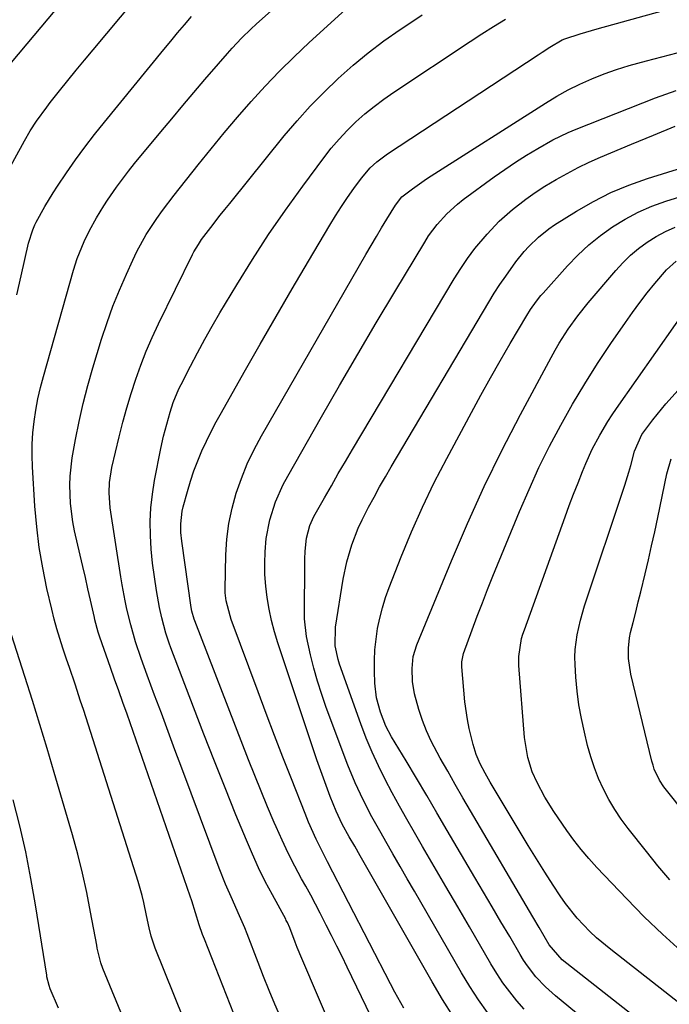
# Model space of a CAD drawing. Units: inches. Extents: x 1852004 to 1857333, y 452944 to 458351.
# Drawn here: x 1852852 to 1853012, y 455618 to 455861 of the extents above; entities that cross this region are included whole.
import ezdxf

# ---------------------------------------------------------------- set-up
doc = ezdxf.new("R2010")
doc.units = ezdxf.units.IN
doc.header["$MEASUREMENT"] = 0
doc.layers.add('7', color=7, linetype='Continuous')
doc.layers.add('8', color=7, linetype='Continuous')

msp = doc.modelspace()

# ---------------------------------------------------------------- linework, layer by layer
at = {"layer": '7', "color": 18}
for points in [[(1852849.68, 455850.7, 1868), (1852869.97, 455874.96, 1868)], [(1852939.79, 455612.07, 1882), (1852932.75, 455626.74, 1882), (1852931.48, 455629.36, 1882), (1852930.2, 455631.96, 1882), (1852928.9, 455634.56, 1882), (1852927.58, 455637.15, 1882), (1852927.24, 455637.82, 1882), (1852926.08, 455640.07, 1882), (1852924.91, 455642.31, 1882), (1852923.71, 455644.54, 1882), (1852922.5, 455646.76, 1882), (1852921.48, 455648.62, 1882), (1852919.8, 455651.78, 1882), (1852918.18, 455654.98, 1882), (1852916.65, 455658.22, 1882), (1852915.18, 455661.49, 1882), (1852914.71, 455662.58, 1882), (1852913.07, 455666.43, 1882), (1852911.47, 455670.28, 1882), (1852909.9, 455674.16, 1882), (1852908.37, 455678.05, 1882), (1852895.03, 455712.45, 1882), (1852894.89, 455712.85, 1882), (1852894.31, 455714.9, 1882), (1852894.17, 455715.74, 1882), (1852891.84, 455732.2, 1882), (1852891.63, 455734.33, 1882), (1852891.57, 455736.46, 1882), (1852891.92, 455739.63, 1882), (1852892.16, 455740.67, 1882), (1852893.21, 455744.51, 1882), (1852893.98, 455747.07, 1882), (1852894.82, 455749.59, 1882), (1852895.78, 455752.07, 1882), (1852896.82, 455754.52, 1882), (1852897.95, 455756.94, 1882), (1852899.12, 455759.33, 1882), (1852900.36, 455761.7, 1882), (1852901.64, 455764.04, 1882), (1852907.29, 455774.05, 1882), (1852911.2, 455780.94, 1882), (1852915.14, 455787.81, 1882), (1852919.13, 455794.65, 1882), (1852923.14, 455801.48, 1882), (1852928.45, 455810.45, 1882), (1852929.86, 455812.76, 1882), (1852931.31, 455815.04, 1882), (1852932.82, 455817.29, 1882), (1852934.38, 455819.5, 1882), (1852936.24, 455822.09, 1882), (1852938.4, 455824.62, 1882), (1852940.04, 455826.11, 1882), (1852942.71, 455828.1, 1882), (1852980, 455852.61, 1882), (1852980.96, 455853.23, 1882), (1852982.89, 455854.45, 1882), (1852985.95, 455856.28, 1882), (1852986.54, 455856.52, 1882), (1852990.4, 455857.8, 1882), (1852994.54, 455859.04, 1882), (1853031.22, 455869.24, 1882)], [(1852894.65, 455608.08, 1874), (1852885.25, 455631.41, 1874), (1852884.26, 455634.4, 1874), (1852883.78, 455636.45, 1874), (1852883.13, 455639.55, 1874), (1852882.45, 455642.75, 1874), (1852882.03, 455644.49, 1874), (1852881.03, 455647.94, 1874), (1852868.15, 455688.43, 1874), (1852867.48, 455690.51, 1874), (1852866.8, 455692.6, 1874), (1852865.42, 455696.76, 1874), (1852864.02, 455700.91, 1874), (1852863.32, 455702.99, 1874), (1852862.42, 455705.68, 1874), (1852861.66, 455708.08, 1874), (1852860.94, 455710.48, 1874), (1852860.29, 455712.91, 1874), (1852859.69, 455715.35, 1874), (1852858.49, 455720.52, 1874), (1852857.45, 455725.57, 1874), (1852856.58, 455730.64, 1874), (1852855.97, 455735.76, 1874), (1852855.52, 455740.89, 1874), (1852854.92, 455750.59, 1874), (1852854.82, 455753.41, 1874), (1852854.84, 455756.23, 1874), (1852855.02, 455759.05, 1874), (1852855.31, 455761.86, 1874), (1852855.74, 455764.66, 1874), (1852856.25, 455767.44, 1874), (1852856.88, 455770.2, 1874), (1852857.59, 455772.94, 1874), (1852865.05, 455799.29, 1874), (1852865.96, 455802.17, 1874), (1852867.65, 455806.36, 1874), (1852868.97, 455809.07, 1874), (1852870.75, 455812.24, 1874), (1852872.55, 455815.17, 1874), (1852873.49, 455816.6, 1874), (1852875.7, 455819.84, 1874), (1852878.63, 455823.77, 1874), (1852880.16, 455825.68, 1874), (1852886.64, 455833.5, 1874), (1852889.36, 455836.77, 1874), (1852892.08, 455840.03, 1874), (1852894.82, 455843.27, 1874), (1852897.57, 455846.51, 1874), (1852900.88, 455850.39, 1874), (1852903.11, 455852.95, 1874), (1852904.25, 455854.21, 1874), (1852906.57, 455856.69, 1874), (1852909, 455859.06, 1874), (1852910.26, 455860.2, 1874), (1852914.03, 455863.53, 1874)], [(1852905.6, 455612.84, 1876), (1852897.43, 455633.65, 1876), (1852896.99, 455634.82, 1876), (1852896.16, 455637.19, 1876), (1852895.22, 455640.19, 1876), (1852894.3, 455643.15, 1876), (1852893.9, 455644.33, 1876), (1852878.28, 455689.39, 1876), (1852877.27, 455692.28, 1876), (1852876.24, 455695.16, 1876), (1852875.21, 455698.05, 1876), (1852874.18, 455700.93, 1876), (1852871.55, 455708.42, 1876), (1852871.15, 455709.63, 1876), (1852870.34, 455712.72, 1876), (1852870.2, 455713.34, 1876), (1852869.23, 455717.63, 1876), (1852868.6, 455720.4, 1876), (1852867.98, 455723.17, 1876), (1852867.35, 455725.94, 1876), (1852866.72, 455728.71, 1876), (1852865.33, 455734.78, 1876), (1852864.89, 455737.01, 1876), (1852864.29, 455741.5, 1876), (1852864.12, 455746.04, 1876), (1852864.2, 455748.3, 1876), (1852864.75, 455752.8, 1876), (1852865.55, 455757.34, 1876), (1852866.43, 455761.83, 1876), (1852867.42, 455766.3, 1876), (1852868.57, 455770.73, 1876), (1852869.83, 455775.13, 1876), (1852872.01, 455782.23, 1876), (1852873.36, 455786.31, 1876), (1852874.81, 455790.36, 1876), (1852876.41, 455794.34, 1876), (1852878.12, 455798.28, 1876), (1852879.71, 455801.76, 1876), (1852880.75, 455803.91, 1876), (1852883.06, 455808.08, 1876), (1852885.67, 455812.07, 1876), (1852887.05, 455814.02, 1876), (1852889.93, 455817.83, 1876), (1852895.86, 455825.33, 1876), (1852899.07, 455829.33, 1876), (1852902.33, 455833.28, 1876), (1852905.64, 455837.19, 1876), (1852909, 455841.05, 1876), (1852912.45, 455844.84, 1876), (1852915.99, 455848.54, 1876), (1852919.64, 455852.12, 1876), (1852923.37, 455855.63, 1876), (1852933.25, 455864.6, 1876)], [(1852850.99, 455793.16, 1872), (1852852.08, 455797.87, 1872), (1852853.94, 455805.95, 1872), (1852854.95, 455809.26, 1872), (1852855.51, 455810.52, 1872), (1852855.82, 455811.14, 1872), (1852857.98, 455815.08, 1872), (1852860.01, 455818.43, 1872), (1852861.08, 455820.07, 1872), (1852863.3, 455823.34, 1872), (1852865.55, 455826.57, 1872), (1852867.85, 455829.76, 1872), (1852870.24, 455832.88, 1872), (1852872.69, 455835.96, 1872), (1852887.4, 455853.93, 1872), (1852889.09, 455855.98, 1872), (1852890.78, 455858.02, 1872), (1852892.49, 455860.05, 1872), (1852894.21, 455862.07, 1872)], [(1852916.35, 455614.16, 1878), (1852914.87, 455617.57, 1878), (1852913.43, 455621, 1878), (1852912.04, 455624.45, 1878), (1852910.69, 455627.92, 1878), (1852908.01, 455635.01, 1878), (1852907.41, 455636.51, 1878), (1852905.79, 455640.2, 1878), (1852904.37, 455643.37, 1878), (1852902.68, 455647.3, 1878), (1852901.11, 455651.28, 1878), (1852891.84, 455676.04, 1878), (1852890.15, 455680.56, 1878), (1852888.46, 455685.07, 1878), (1852886.78, 455689.58, 1878), (1852885.09, 455694.1, 1878), (1852883.25, 455699.05, 1878), (1852881.78, 455703.15, 1878), (1852880.42, 455707.29, 1878), (1852879.2, 455711.47, 1878), (1852878.24, 455715.4, 1878), (1852877.82, 455717.39, 1878), (1852877.08, 455721.37, 1878), (1852876.76, 455723.38, 1878), (1852874.14, 455740.45, 1878), (1852873.85, 455744.2, 1878), (1852873.95, 455746.71, 1878), (1852874.55, 455750.42, 1878), (1852876.37, 455758.06, 1878), (1852877.28, 455761.65, 1878), (1852878.24, 455765.22, 1878), (1852879.3, 455768.77, 1878), (1852880.43, 455772.3, 1878), (1852881.66, 455775.79, 1878), (1852883, 455779.23, 1878), (1852884.47, 455782.63, 1878), (1852886.04, 455785.98, 1878), (1852894.51, 455803.17, 1878), (1852894.84, 455803.81, 1878), (1852895.93, 455805.66, 1878), (1852896.74, 455806.84, 1878), (1852899.02, 455809.87, 1878), (1852901.33, 455812.86, 1878), (1852902.51, 455814.34, 1878), (1852903.7, 455815.82, 1878), (1852917.19, 455832.5, 1878), (1852920.34, 455836.23, 1878), (1852923.6, 455839.87, 1878), (1852927.01, 455843.36, 1878), (1852930.53, 455846.76, 1878), (1852934.19, 455850, 1878), (1852937.94, 455853.11, 1878), (1852941.84, 455856.05, 1878), (1852945.83, 455858.88, 1878), (1852946.72, 455859.47, 1878), (1852951.25, 455862.46, 1878)], [(1852946.74, 455616.55, 1884), (1852944.51, 455620.58, 1884), (1852943.44, 455622.61, 1884), (1852927.86, 455652.85, 1884), (1852927.39, 455653.77, 1884), (1852926.44, 455655.61, 1884), (1852925.06, 455658.39, 1884), (1852923.18, 455662.66, 1884), (1852922.31, 455664.82, 1884), (1852918.95, 455673.38, 1884), (1852916.85, 455678.75, 1884), (1852914.78, 455684.13, 1884), (1852912.74, 455689.52, 1884), (1852910.71, 455694.92, 1884), (1852904.08, 455712.77, 1884), (1852903.76, 455713.69, 1884), (1852902.8, 455717.45, 1884), (1852902.6, 455719.38, 1884), (1852902.59, 455720.35, 1884), (1852902.74, 455728.84, 1884), (1852902.99, 455732.72, 1884), (1852903.45, 455736.56, 1884), (1852904.25, 455740.34, 1884), (1852905.27, 455744.08, 1884), (1852906.58, 455747.75, 1884), (1852908.04, 455751.35, 1884), (1852909.72, 455754.85, 1884), (1852911.55, 455758.29, 1884), (1852937.39, 455803.19, 1884), (1852938.67, 455805.39, 1884), (1852939.95, 455807.58, 1884), (1852941.25, 455809.76, 1884), (1852942.56, 455811.94, 1884), (1852944.66, 455815.41, 1884), (1852946.24, 455817.41, 1884), (1852948.87, 455819.46, 1884), (1852951.19, 455821.09, 1884), (1852952.37, 455821.87, 1884), (1852953.55, 455822.65, 1884), (1852981.79, 455840.65, 1884), (1852984.57, 455842.32, 1884), (1852987.4, 455843.9, 1884), (1852990.32, 455845.33, 1884), (1852993.28, 455846.66, 1884), (1852996.3, 455847.85, 1884), (1852999.35, 455848.96, 1884), (1853002.45, 455849.93, 1884), (1853006.8, 455851.14, 1884), (1853010.56, 455852.13, 1884), (1853014.32, 455853.11, 1884)], [(1852959.07, 455614.45, 1886), (1852956.34, 455618.74, 1886), (1852953.72, 455623.11, 1886), (1852935.93, 455654.34, 1886), (1852934.6, 455656.67, 1886), (1852933.26, 455659, 1886), (1852931.53, 455662.13, 1886), (1852930.01, 455665.36, 1886), (1852928.56, 455669.01, 1886), (1852926.85, 455673.51, 1886), (1852925.27, 455678.06, 1886), (1852915.59, 455707, 1886), (1852914.75, 455709.75, 1886), (1852914.01, 455712.53, 1886), (1852913.42, 455715.35, 1886), (1852912.92, 455718.28, 1886), (1852912.6, 455721.09, 1886), (1852912.39, 455723.91, 1886), (1852912.36, 455726.73, 1886), (1852912.45, 455729.56, 1886), (1852912.74, 455732.85, 1886), (1852913.61, 455737.45, 1886), (1852915.03, 455741.93, 1886), (1852916.92, 455746.23, 1886), (1852918.02, 455748.31, 1886), (1852926.38, 455762.96, 1886), (1852930.85, 455770.74, 1886), (1852935.36, 455778.5, 1886), (1852939.92, 455786.23, 1886), (1852944.51, 455793.94, 1886), (1852951.91, 455806.24, 1886), (1852952.88, 455807.75, 1886), (1852955.01, 455810.61, 1886), (1852957.41, 455813.26, 1886), (1852960.06, 455815.65, 1886), (1852961.46, 455816.75, 1886), (1852969.13, 455822.38, 1886), (1852971.75, 455824.24, 1886), (1852974.41, 455826.04, 1886), (1852977.12, 455827.76, 1886), (1852979.87, 455829.42, 1886), (1852983.6, 455831.54, 1886), (1852987.41, 455833.38, 1886), (1852989.37, 455834.2, 1886), (1853008.96, 455841.91, 1886), (1853014.07, 455843.73, 1886)], [(1852967.48, 455615.49, 1888), (1852965.18, 455618.67, 1888), (1852963.04, 455621.95, 1888), (1852961, 455625.31, 1888), (1852949.37, 455645.57, 1888), (1852947.61, 455648.64, 1888), (1852945.84, 455651.7, 1888), (1852944.07, 455654.77, 1888), (1852942.3, 455657.83, 1888), (1852941.11, 455659.9, 1888), (1852938.82, 455663.99, 1888), (1852936.66, 455668.16, 1888), (1852934.68, 455672.4, 1888), (1852932.93, 455676.75, 1888), (1852927.58, 455691.05, 1888), (1852926.45, 455694.27, 1888), (1852925.4, 455697.51, 1888), (1852924.49, 455700.79, 1888), (1852923.67, 455704.1, 1888), (1852922.64, 455708.59, 1888), (1852922.16, 455712.97, 1888), (1852922.27, 455727.73, 1888), (1852922.33, 455729.76, 1888), (1852922.65, 455732.97, 1888), (1852923.48, 455736.11, 1888), (1852924.13, 455737.6, 1888), (1852924.51, 455738.33, 1888), (1852927.11, 455742.92, 1888), (1852928.82, 455745.93, 1888), (1852930.55, 455748.93, 1888), (1852932.29, 455751.91, 1888), (1852934.05, 455754.89, 1888), (1852959.23, 455797.15, 1888), (1852960.84, 455799.7, 1888), (1852962.53, 455802.2, 1888), (1852964.35, 455804.61, 1888), (1852967.34, 455808.23, 1888), (1852970.33, 455811.41, 1888), (1852973.61, 455814.28, 1888), (1852976.93, 455816.84, 1888), (1852979.25, 455818.5, 1888), (1852981.64, 455820.05, 1888), (1852984.44, 455821.75, 1888), (1852987.12, 455823.24, 1888), (1852989.84, 455824.66, 1888), (1852992.6, 455825.98, 1888), (1852995.4, 455827.23, 1888), (1853003.08, 455830.5, 1888), (1853008.48, 455832.74, 1888), (1853013.9, 455834.93, 1888)], [(1853003.52, 455603.7, 1892), (1852984.29, 455619.63, 1892), (1852981.77, 455621.9, 1892), (1852979.44, 455624.38, 1892), (1852977.34, 455627.04, 1892), (1852976.39, 455628.45, 1892), (1852975.49, 455629.9, 1892), (1852972.93, 455634.3, 1892), (1852970.78, 455637.97, 1892), (1852968.64, 455641.64, 1892), (1852966.49, 455645.31, 1892), (1852964.33, 455648.97, 1892), (1852957.49, 455660.6, 1892), (1852954.95, 455664.91, 1892), (1852952.41, 455669.21, 1892), (1852949.86, 455673.5, 1892), (1852947.3, 455677.8, 1892), (1852943.71, 455683.79, 1892), (1852942.3, 455686.44, 1892), (1852940.94, 455689.85, 1892), (1852939.98, 455693.38, 1892), (1852939.58, 455697.01, 1892), (1852939.49, 455700, 1892), (1852939.49, 455702.65, 1892), (1852939.59, 455705.29, 1892), (1852939.87, 455707.92, 1892), (1852940.26, 455710.54, 1892), (1852940.8, 455713.13, 1892), (1852941.45, 455715.7, 1892), (1852942.24, 455718.22, 1892), (1852943.14, 455720.71, 1892), (1852946.1, 455728.29, 1892), (1852948.67, 455734.5, 1892), (1852951.37, 455740.64, 1892), (1852954.29, 455746.68, 1892), (1852957.35, 455752.66, 1892), (1852963.45, 455764.05, 1892), (1852965.79, 455768.36, 1892), (1852968.16, 455772.64, 1892), (1852970.6, 455776.88, 1892), (1852973.08, 455781.11, 1892), (1852977.21, 455788.04, 1892), (1852978.12, 455789.51, 1892), (1852979.59, 455791.63, 1892), (1852980.66, 455792.98, 1892), (1852981.22, 455793.63, 1892), (1852987.26, 455800.37, 1892), (1852989.83, 455803.02, 1892), (1852992.51, 455805.54, 1892), (1852995.37, 455807.85, 1892), (1852998.35, 455810.02, 1892), (1853001.5, 455811.94, 1892), (1853004.73, 455813.67, 1892), (1853008.11, 455815.11, 1892), (1853011.57, 455816.36, 1892), (1853033.97, 455823.33, 1892)], [(1853018.97, 455602.56, 1894), (1852985.95, 455628.58, 1894), (1852982.73, 455632.25, 1894), (1852980.2, 455636.54, 1894), (1852978.63, 455639.22, 1894), (1852963.26, 455665.4, 1894), (1852961.36, 455668.67, 1894), (1852959.47, 455671.94, 1894), (1852957.6, 455675.22, 1894), (1852955.75, 455678.51, 1894), (1852953.52, 455682.68, 1894), (1852952.35, 455685.23, 1894), (1852951.34, 455687.84, 1894), (1852950.45, 455690.51, 1894), (1852949.35, 455694.42, 1894), (1852948.9, 455697.48, 1894), (1852948.82, 455700.64, 1894), (1852949.1, 455703.63, 1894), (1852949.95, 455706.5, 1894), (1852958.53, 455727.36, 1894), (1852962.48, 455736.57, 1894), (1852966.62, 455745.69, 1894), (1852971.03, 455754.68, 1894), (1852975.63, 455763.59, 1894), (1852983.17, 455777.64, 1894), (1852984.17, 455779.44, 1894), (1852985.2, 455781.21, 1894), (1852987.41, 455784.67, 1894), (1852989.81, 455788, 1894), (1852992.37, 455791.21, 1894), (1852999.15, 455799.19, 1894), (1853000.94, 455801.13, 1894), (1853002.81, 455802.97, 1894), (1853004.83, 455804.65, 1894), (1853006.94, 455806.23, 1894), (1853009.17, 455807.62, 1894), (1853011.47, 455808.88, 1894), (1853013.88, 455809.91, 1894)], [(1853025.85, 455609.22, 1896), (1852997.94, 455631.09, 1896), (1852994.44, 455634.04, 1896), (1852992.77, 455635.61, 1896), (1852989.61, 455638.91, 1896), (1852986.77, 455642.48, 1896), (1852985.46, 455644.36, 1896), (1852983.72, 455647, 1896), (1852981.62, 455650.26, 1896), (1852979.55, 455653.53, 1896), (1852977.52, 455656.82, 1896), (1852975.51, 455660.14, 1896), (1852968.12, 455672.55, 1896), (1852966.85, 455674.78, 1896), (1852965.66, 455677.05, 1896), (1852964.64, 455679.4, 1896), (1852963.87, 455681.83, 1896), (1852962.89, 455685.83, 1896), (1852962.46, 455688.01, 1896), (1852961.87, 455692.42, 1896), (1852961.08, 455701.08, 1896), (1852961.06, 455701.5, 1896), (1852961.09, 455702.33, 1896), (1852961.42, 455703.97, 1896), (1852961.55, 455704.37, 1896), (1852963.68, 455710.26, 1896), (1852964.91, 455713.6, 1896), (1852966.17, 455716.92, 1896), (1852967.47, 455720.23, 1896), (1852968.79, 455723.52, 1896), (1852975.38, 455739.58, 1896), (1852977.72, 455745.02, 1896), (1852980.18, 455750.4, 1896), (1852982.82, 455755.7, 1896), (1852985.57, 455760.94, 1896), (1852988.49, 455766.09, 1896), (1852991.52, 455771.18, 1896), (1852994.69, 455776.17, 1896), (1852997.96, 455781.11, 1896), (1853001.57, 455786.37, 1896), (1853003.31, 455788.83, 1896), (1853005.1, 455791.27, 1896), (1853006.96, 455793.65, 1896), (1853008.86, 455795.99, 1896), (1853011.74, 455799.33, 1896), (1853014.12, 455801.5, 1896)], [(1853015.3, 455630.76, 1898), (1853010.69, 455634.9, 1898), (1853006.23, 455639.21, 1898), (1853001.88, 455643.63, 1898), (1852994.47, 455651.44, 1898), (1852992.5, 455653.63, 1898), (1852990.59, 455655.87, 1898), (1852988.8, 455658.2, 1898), (1852987.08, 455660.59, 1898), (1852983.86, 455665.27, 1898), (1852981.65, 455668.79, 1898), (1852979.73, 455672.48, 1898), (1852978.53, 455675.13, 1898), (1852977.4, 455678.68, 1898), (1852976.63, 455683.61, 1898), (1852975.23, 455701.41, 1898), (1852975.19, 455703.66, 1898), (1852975.89, 455708.09, 1898), (1852976.21, 455709.17, 1898), (1852976.56, 455710.24, 1898), (1852986.64, 455738.2, 1898), (1852987.68, 455741.03, 1898), (1852988.74, 455743.85, 1898), (1852989.85, 455746.66, 1898), (1852990.97, 455749.47, 1898), (1852991.78, 455751.43, 1898), (1852993.37, 455755, 1898), (1852995.19, 455758.46, 1898), (1852997.21, 455761.82, 1898), (1852998.27, 455763.46, 1898), (1852999.38, 455765.07, 1898), (1853018.78, 455792.76, 1898)], [(1853021.15, 455658.78, 1902), (1853011.69, 455670.55, 1902), (1853011.09, 455671.36, 1902), (1853010, 455673.05, 1902), (1853008.71, 455675.79, 1902), (1853008.4, 455676.75, 1902), (1853008.13, 455677.72, 1902), (1853002.93, 455699.3, 1902), (1853002.33, 455703.14, 1902), (1853002.3, 455705.73, 1902), (1853002.58, 455708.29, 1902), (1853002.84, 455709.55, 1902), (1853003.47, 455712.09, 1902), (1853004.1, 455714.62, 1902), (1853004.72, 455717.15, 1902), (1853005.34, 455719.68, 1902), (1853006.41, 455724.09, 1902), (1853007.24, 455727.57, 1902), (1853008.04, 455731.05, 1902), (1853008.82, 455734.54, 1902), (1853009.57, 455738.03, 1902), (1853011.83, 455748.87, 1902), (1853012.84, 455752.59, 1902)], [(1852877.88, 455612.82, 1872), (1852872.28, 455626.4, 1872), (1852871.77, 455627.8, 1872), (1852870.91, 455631.42, 1872), (1852870.78, 455632.15, 1872), (1852869.29, 455640.36, 1872), (1852868.34, 455645.19, 1872), (1852867.29, 455649.99, 1872), (1852866.09, 455654.75, 1872), (1852864.79, 455659.49, 1872), (1852860.29, 455674.89, 1872), (1852858.52, 455680.87, 1872), (1852856.72, 455686.84, 1872), (1852854.87, 455692.79, 1872), (1852852.98, 455698.73, 1872), (1852849.67, 455709.03, 1872)]]:
    msp.add_polyline3d(points, dxfattribs=at)
at = {"layer": '8', "color": 18}
for points in [[(1852844.71, 455816.38, 1870), (1852852.89, 455831.3, 1870), (1852854.33, 455833.78, 1870), (1852855.89, 455836.19, 1870), (1852858.43, 455839.67, 1870), (1852859.31, 455840.8, 1870), (1852861.61, 455843.68, 1870), (1852863.66, 455846.23, 1870), (1852865.72, 455848.77, 1870), (1852867.8, 455851.3, 1870), (1852869.89, 455853.82, 1870), (1852883.44, 455870.05, 1870)], [(1852929.53, 455610.13, 1880), (1852921.49, 455628.91, 1880), (1852920.38, 455631.6, 1880), (1852919.86, 455632.95, 1880), (1852918.55, 455636.5, 1880), (1852917.95, 455637.82, 1880), (1852917.68, 455638.33, 1880), (1852917.54, 455638.59, 1880), (1852914.23, 455644.66, 1880), (1852912.49, 455647.98, 1880), (1852910.83, 455651.33, 1880), (1852909.28, 455654.74, 1880), (1852907.8, 455658.19, 1880), (1852905.23, 455664.48, 1880), (1852902.55, 455671.11, 1880), (1852899.91, 455677.76, 1880), (1852897.31, 455684.42, 1880), (1852894.74, 455691.09, 1880), (1852889.16, 455705.76, 1880), (1852888.71, 455706.98, 1880), (1852887.89, 455709.45, 1880), (1852886.86, 455713.21, 1880), (1852886.34, 455715.75, 1880), (1852885.58, 455719.99, 1880), (1852885.05, 455723.38, 1880), (1852884.6, 455726.78, 1880), (1852884.29, 455730.2, 1880), (1852884.08, 455733.63, 1880), (1852884.05, 455737.06, 1880), (1852884.19, 455740.47, 1880), (1852884.57, 455743.87, 1880), (1852885.12, 455747.25, 1880), (1852886.68, 455755.16, 1880), (1852887.34, 455758.19, 1880), (1852888.11, 455761.19, 1880), (1852888.97, 455764.16, 1880), (1852889.73, 455766.49, 1880), (1852891.12, 455769.89, 1880), (1852891.65, 455770.99, 1880), (1852893.96, 455775.52, 1880), (1852895.71, 455778.86, 1880), (1852897.51, 455782.17, 1880), (1852899.37, 455785.44, 1880), (1852901.27, 455788.69, 1880), (1852905.46, 455795.68, 1880), (1852909.33, 455801.93, 1880), (1852913.31, 455808.09, 1880), (1852917.48, 455814.14, 1880), (1852921.76, 455820.11, 1880), (1852926.95, 455827.13, 1880), (1852928.79, 455829.47, 1880), (1852930.72, 455831.74, 1880), (1852932.77, 455833.9, 1880), (1852934.9, 455835.98, 1880), (1852937.14, 455837.95, 1880), (1852939.44, 455839.84, 1880), (1852941.82, 455841.63, 1880), (1852944.27, 455843.33, 1880), (1852963.15, 455855.86, 1880), (1852966.04, 455857.75, 1880), (1852968.94, 455859.6, 1880), (1852971.86, 455861.41, 1880)], [(1852976.54, 455616.33, 1890), (1852974.68, 455618.43, 1890), (1852972.93, 455620.62, 1890), (1852971.27, 455622.86, 1890), (1852969.72, 455625.19, 1890), (1852968.25, 455627.58, 1890), (1852962.96, 455636.73, 1890), (1852960.07, 455641.71, 1890), (1852957.18, 455646.69, 1890), (1852954.29, 455651.67, 1890), (1852951.39, 455656.64, 1890), (1852949.37, 455660.11, 1890), (1852947.5, 455663.36, 1890), (1852945.67, 455666.63, 1890), (1852943.88, 455669.92, 1890), (1852942.12, 455673.23, 1890), (1852940.46, 455676.59, 1890), (1852938.89, 455679.98, 1890), (1852937.46, 455683.44, 1890), (1852936.13, 455686.94, 1890), (1852930.84, 455701.78, 1890), (1852930.49, 455702.88, 1890), (1852929.79, 455706.27, 1890), (1852929.88, 455710.87, 1890), (1852931.78, 455722.76, 1890), (1852932.66, 455727.09, 1890), (1852933.91, 455731.32, 1890), (1852935.49, 455735.45, 1890), (1852936.42, 455737.45, 1890), (1852938.02, 455740.58, 1890), (1852939.38, 455743.1, 1890), (1852940.77, 455745.61, 1890), (1852942.19, 455748.1, 1890), (1852943.63, 455750.57, 1890), (1852967.8, 455791.39, 1890), (1852969.13, 455793.56, 1890), (1852970.51, 455795.71, 1890), (1852971.94, 455797.81, 1890), (1852974.45, 455801.31, 1890), (1852976.53, 455803.92, 1890), (1852977.65, 455805.15, 1890), (1852980.03, 455807.49, 1890), (1852982.64, 455809.55, 1890), (1852984.02, 455810.49, 1890), (1852989.45, 455813.89, 1890), (1852993.65, 455816.31, 1890), (1852997.97, 455818.5, 1890), (1853002.44, 455820.35, 1890), (1853007.01, 455821.97, 1890), (1853035.63, 455830.88, 1890)], [(1853012.53, 455648.38, 1900), (1853009.6, 455651.83, 1900), (1853006.75, 455655.34, 1900), (1853002.24, 455661.06, 1900), (1853000.53, 455663.38, 1900), (1852998.92, 455665.77, 1900), (1852997.47, 455668.25, 1900), (1852996.12, 455670.8, 1900), (1852994.94, 455673.43, 1900), (1852993.88, 455676.1, 1900), (1852992.98, 455678.83, 1900), (1852992.21, 455681.61, 1900), (1852991.4, 455684.94, 1900), (1852990.67, 455688.3, 1900), (1852990.06, 455691.68, 1900), (1852989.63, 455695.08, 1900), (1852989.32, 455698.5, 1900), (1852989.11, 455701.68, 1900), (1852989.06, 455703.52, 1900), (1852989.11, 455705.36, 1900), (1852989.59, 455709.01, 1900), (1852990.42, 455712.62, 1900), (1852991.47, 455716.17, 1900), (1853001.39, 455746.07, 1900), (1853002.4, 455749.28, 1900), (1853002.86, 455750.89, 1900), (1853003.84, 455754.51, 1900), (1853005.66, 455758.62, 1900), (1853008.31, 455762.25, 1900), (1853010.47, 455764.91, 1900), (1853011.59, 455766.2, 1900), (1853028.93, 455785.53, 1900)], [(1852861.31, 455616.62, 1870), (1852859.3, 455621.38, 1870), (1852858.99, 455622.2, 1870), (1852858.49, 455624.33, 1870), (1852858.42, 455624.77, 1870), (1852855.67, 455642.16, 1870), (1852854.53, 455648.72, 1870), (1852853.25, 455655.25, 1870), (1852851.77, 455661.74, 1870), (1852850.15, 455668.2, 1870)]]:
    msp.add_polyline3d(points, dxfattribs=at)

doc.saveas('drawing.dxf')
